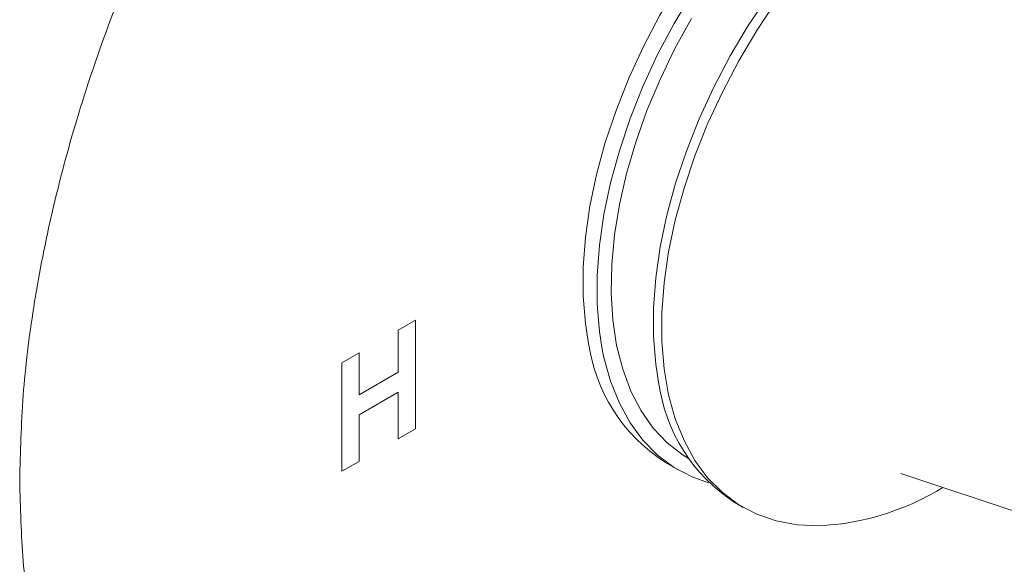
# Model space of a CAD drawing. Units: inches. Extents: x 0 to 14.9, y 0 to 17.
# Drawn here: x 9.5 to 12.6, y 12.4 to 14.1 of the extents above; entities that cross this region are included whole.
import ezdxf

# ---------------------------------------------------------------- set-up
doc = ezdxf.new("R2010")
doc.units = ezdxf.units.IN
doc.header["$LTSCALE"] = 2
doc.header["$MEASUREMENT"] = 0
doc.layers.add('WATERWORKS FITTINGS', color=7, linetype='Continuous', lineweight=9)

# ---------------------------------------------------------------- blocks, each defined once
blk = doc.blocks.new('TRSV01 ISO')
at = {"layer": 'WATERWORKS FITTINGS', "ltscale": 2}
for p, q in [((1.1892, 3.6515), (1.2432, 3.6827)), ((1.2432, 3.6827), (1.2432, 3.3419)), ((1.1892, 3.5191), (1.1892, 3.6515)), ((1.0118, 3.5491), (1.0658, 3.5803)), ((1.0658, 3.5803), (1.0658, 3.4479)), ((1.0118, 3.2084), (1.0118, 3.5491)), ((1.0658, 3.4479), (1.1892, 3.5191)), ((1.1892, 3.4569), (1.0658, 3.3856)), ((1.1892, 3.3108), (1.1892, 3.4569)), ((1.0658, 3.3856), (1.0658, 3.2395)), ((1.2432, 3.3419), (1.1892, 3.3108)), ((1.0658, 3.2395), (1.0118, 3.2084))]:
    blk.add_line(p, q, dxfattribs=at)
at = {"layer": 'WATERWORKS FITTINGS'}
for p, q in [((2.0247, 3.238), (2.0689, 3.2125)), ((2.7674, 3.201), (3.2106, 3.0541)), ((2.2457, 3.1104), (2.2721, 3.0951))]:
    blk.add_line(p, q, dxfattribs=at)
at = {"layer": 'WATERWORKS FITTINGS', "flags": 128}
for points in [[(1.7858, 3.6162), (1.7769, 3.6724), (1.7699, 3.7584), (1.7699, 3.8489), (1.7769, 3.943), (1.7909, 4.04), (1.8117, 4.1393), (1.8392, 4.2398), (1.8732, 4.3409), (1.9134, 4.4417), (1.9594, 4.5415), (2.0109, 4.6393), (2.0675, 4.7345), (2.1288, 4.8263), (2.1941, 4.9138), (2.2631, 4.9965), (2.3351, 5.0736), (2.4096, 5.1445), (2.486, 5.2088), (2.5636, 5.2657), (2.6418, 5.3149), (2.7201, 5.356), (2.7977, 5.3887), (2.8418, 5.4036)], [(1.8299, 3.5907), (1.8211, 3.6469), (1.8141, 3.7329), (1.8141, 3.8233), (1.8211, 3.9175), (1.8351, 4.0145), (1.8559, 4.1137), (1.8834, 4.2143), (1.9174, 4.3154), (1.9576, 4.4162), (2.0036, 4.516), (2.0551, 4.6138), (2.1117, 4.709), (2.173, 4.8007), (2.2383, 4.8883), (2.3073, 4.971), (2.3793, 5.0481), (2.4538, 5.119), (2.5302, 5.1832), (2.6078, 5.2402), (2.686, 5.2894), (2.7643, 5.3305), (2.8419, 5.3632), (2.886, 5.3781)], [(2.1006, 3.2483), (2.0834, 3.259), (2.0338, 3.2976), (1.9897, 3.3442), (1.9515, 3.3986), (1.9195, 3.4603), (1.8939, 3.5287), (1.8749, 3.6032), (1.8628, 3.6834), (1.8576, 3.7684), (1.8593, 3.8577), (1.868, 3.9504), (1.8836, 4.0458), (1.9059, 4.1431), (1.9347, 4.2415), (1.9699, 4.3401), (2.0111, 4.4383), (2.0579, 4.535), (2.1101, 4.6297)], [(2.0067, 3.4886), (1.9979, 3.5448), (1.9908, 3.6309), (1.9908, 3.7213), (1.9979, 3.8154), (2.0118, 3.9125), (2.0327, 4.0117), (2.0602, 4.1122), (2.0942, 4.2133), (2.1343, 4.3142), (2.1804, 4.4139), (2.2319, 4.5118), (2.2885, 4.607), (2.3498, 4.6987), (2.4151, 4.7862), (2.4841, 4.8689), (2.5561, 4.946), (2.6306, 5.017), (2.7069, 5.0812), (2.7846, 5.1381), (2.8628, 5.1874), (2.941, 5.2285), (3.0186, 5.2611), (3.0628, 5.276)], [(2.0332, 3.4733), (2.0244, 3.5295), (2.0173, 3.6156), (2.0173, 3.706), (2.0244, 3.8001), (2.0383, 3.8972), (2.0592, 3.9964), (2.0867, 4.097), (2.1207, 4.1981), (2.1608, 4.2989), (2.2069, 4.3986), (2.2584, 4.4965), (2.315, 4.5917), (2.3762, 4.6834), (2.4416, 4.771), (2.5106, 4.8536), (2.5826, 4.9307), (2.6571, 5.0017), (2.7334, 5.0659), (2.811, 5.1228), (2.8893, 5.1721)], [(2.1636, 3.1725), (2.1117, 3.1909), (2.0551, 3.2208), (2.0036, 3.2591), (1.9576, 3.3057), (1.9174, 3.3602), (1.8834, 3.422), (1.8559, 3.4908), (1.8351, 3.566), (1.8299, 3.5907)], [(2.5971, 3.0457), (2.5826, 3.0434), (2.5106, 3.0374), (2.4416, 3.0405), (2.3762, 3.0526), (2.315, 3.0736), (2.2584, 3.1034), (2.2069, 3.1418), (2.1608, 3.1884), (2.1207, 3.2428), (2.0867, 3.3047), (2.0592, 3.3735), (2.0383, 3.4486), (2.0332, 3.4733)]]:
    blk.add_lwpolyline(points, dxfattribs=at)
at = {"layer": 'WATERWORKS FITTINGS'}
for centre, radius, start, end in [((2.3151, 3.686), 0.5339, 187.5113, 237.0506), ((2.536, 3.5584), 0.5339, 187.5113, 237.0506), ((2.4668, 3.8639), 0.8283, 277.9037, 301.4536)]:
    blk.add_arc(centre, radius, start, end, dxfattribs=at)
for points, knots in [([(3.9209, 7.319), (3.9208, 7.319), (3.8703, 7.3542), (3.7548, 7.4001), (3.5751, 7.4533), (3.381, 7.4748), (3.1771, 7.4687), (2.9645, 7.4337), (2.7455, 7.3707), (2.5222, 7.28), (2.2967, 7.1626), (2.0712, 7.0197), (1.8479, 6.8525), (1.6289, 6.6628), (1.4164, 6.4522), (1.2123, 6.223), (1.0187, 5.9772), (0.8373, 5.7172), (0.6701, 5.4456), (0.5185, 5.1649), (0.384, 4.8779), (0.2679, 4.5873), (0.1714, 4.2959), (0.0953, 4.0065), (0.0408, 3.7222), (0.0064, 3.4445), (0.0021, 3.2684), (0, 3.1804)], [0, 0, 0, 0, 0.0000498, 0.0417144, 0.083379, 0.1250436, 0.1667081, 0.2083727, 0.2500373, 0.2917019, 0.3333665, 0.3750311, 0.4166956, 0.4583602, 0.5000248, 0.5416894, 0.583354, 0.6250185, 0.6666831, 0.7083477, 0.7500123, 0.7916769, 0.8333414, 0.8750061, 0.9166706, 0.9583111, 1, 1, 1, 1]), ([(0, 3.1804), (0.0021, 3.0948), (0.0064, 2.9236), (0.0408, 2.6856), (0.0953, 2.4643), (0.1714, 2.2628), (0.2679, 2.0827), (0.3842, 1.9266), (0.5177, 1.7933), (0.6209, 1.7267), (0.6725, 1.6935)], [0, 0, 0, 0, 0.125087, 0.250038, 0.375056, 0.500075, 0.625094, 0.750112, 0.875131, 1, 1, 1, 1])]:
    blk.add_open_spline(points, degree=3, knots=knots, dxfattribs=at)

msp = doc.modelspace()

# ---------------------------------------------------------------- block references
at = {"layer": 'WATERWORKS FITTINGS'}
msp.add_blockref('TRSV01 ISO', (9.4961, 9.4961), dxfattribs=at)

doc.saveas('drawing.dxf')
